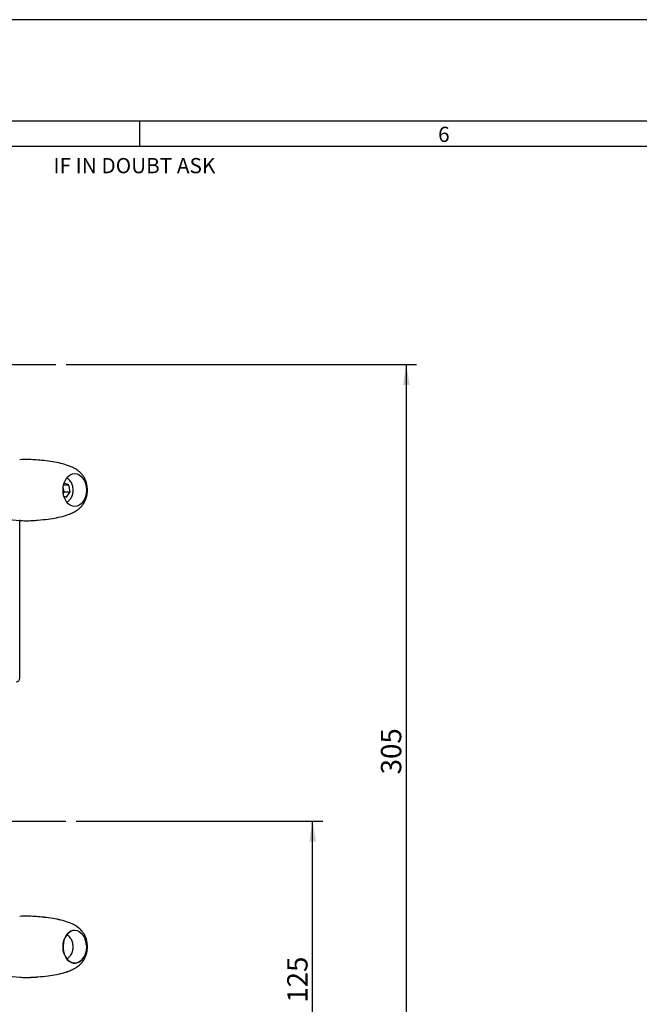
# Model space of a CAD drawing. Units: millimetres. Extents: x 0 to 1189, y 0 to 841.
# Drawn here: x 571 to 693, y 647 to 841 of the extents above; entities that cross this region are included whole.
import ezdxf
from ezdxf.enums import TextEntityAlignment as Align
from ezdxf.lldxf.tags import DXFTag

# ---------------------------------------------------------------- set-up
doc = ezdxf.new("R2010")
doc.units = ezdxf.units.MM
for name, color, linetype in [('56131', 7, 'Continuous'), ('65156', 7, 'Continuous'), ('__HUKS0004_DEPTS', 7, 'Continuous'), ('Border', 7, 'Continuous'), ('Default', 7, 'Continuous'), ('MS163-12', 7, 'Continuous')]:
    doc.layers.add(name, color=color, linetype=linetype)
doc.styles.add('SEACAD_Arial', font='ARIAL.TTF')
doc.styles.add('SEACAD_ArialB', font='ARIALBD.TTF')
tags = doc.linetypes.add('CENTER2', pattern=[28.575, 19.05, -3.175, 3.175, -3.175]).pattern_tags.tags
tags[10:11] = [DXFTag(74, 4), DXFTag(75, 0), DXFTag(340, '0'), DXFTag(46, 0.0), DXFTag(50, 0.0), DXFTag(44, 0.0), DXFTag(45, 0.0)]
tags[8:9] = [DXFTag(74, 4), DXFTag(75, 0), DXFTag(340, '0'), DXFTag(46, 0.0), DXFTag(50, 0.0), DXFTag(44, 0.0), DXFTag(45, 0.0)]
tags[6:7] = [DXFTag(74, 4), DXFTag(75, 0), DXFTag(340, '0'), DXFTag(46, 0.0), DXFTag(50, 0.0), DXFTag(44, 0.0), DXFTag(45, 0.0)]
tags[4:5] = [DXFTag(74, 4), DXFTag(75, 0), DXFTag(340, '0'), DXFTag(46, 0.0), DXFTag(50, 0.0), DXFTag(44, 0.0), DXFTag(45, 0.0)]
tags = doc.linetypes.add('HIDDEN2', pattern=[4.7625, 3.175, -1.5875]).pattern_tags.tags
tags[6:7] = [DXFTag(74, 4), DXFTag(75, 0), DXFTag(340, '0'), DXFTag(46, 0.0), DXFTag(50, 0.0), DXFTag(44, 0.0), DXFTag(45, 0.0)]
tags[4:5] = [DXFTag(74, 4), DXFTag(75, 0), DXFTag(340, '0'), DXFTag(46, 0.0), DXFTag(50, 0.0), DXFTag(44, 0.0), DXFTag(45, 0.0)]
doc.dimstyles.new('ISO', dxfattribs={"dimtxt": 4, "dimasz": 4, "dimexe": 2, "dimexo": 2, "dimgap": 2, "dimtad": 1, "dimdec": 0, "dimlfac": 2, "dimzin": 0, "dimdsep": 46, "dimtxsty": 'SEACAD_Arial', "dimblk1": '_SE_FILLED', "dimblk2": '_SE_FILLED', "dimsah": 1, "dimcen": 0, "dimadec": 1, "dimazin": 0, "dimtfac": 1, "dimtdec": 0, "dimtofl": 0, "dimtmove": 0, "dimatfit": 3, "dimfxl": 1, "dimtolj": 1, "dimtzin": 0, "dimarcsym": 0})

# ---------------------------------------------------------------- blocks, each defined once
blk = doc.blocks.new('SEANNOT_GROUP2')
at = {"layer": 'Default', "color": 7, "linetype": 'CENTER2'}
blk.add_line((459.36, 683.04), (580, 683.03), dxfattribs=at)
blk = doc.blocks.new('SEANNOT_GROUP3')
at = {"layer": 'Default', "color": 7, "linetype": 'CENTER2'}
blk.add_line((459.16, 773.04), (578.01, 773.02), dxfattribs=at)
blk = doc.blocks.new('SE2')
at = {"layer": '56131', "color": 7, "linetype": 'Continuous'}
blk.add_line((553.24, 653.8), (570.89, 652.3), dxfattribs=at)
for start_param, end_param in [(0, 4.022638), (4.835824, 5.224647)]:
    blk.add_ellipse((581.72, 658.29), major_axis=(0, 3.25), ratio=0.707107, start_param=start_param, end_param=end_param, dxfattribs=at)
for points, knots in [([(584.22, 658.29), (584.2, 658.69), (584.18, 659.15), (583.99, 659.86), (583.79, 660.4), (583.48, 660.97), (583.12, 661.44), (582.73, 661.83), (582.23, 662.24), (581.57, 662.64), (580.84, 662.97), (579.86, 663.33), (578.54, 663.68), (576.91, 663.95), (575.32, 664.14), (573.85, 664.26), (572.41, 664.35), (571.46, 664.31), (570.89, 664.28)], [0, 0, 0, 0, 0.057402, 0.079901, 0.11621, 0.151502, 0.186256, 0.21295, 0.238056, 0.290256, 0.33359, 0.381268, 0.481054, 0.589983, 0.713107, 0.815192, 0.905667, 1, 1, 1, 1]), ([(570.89, 652.3), (571.3, 652.27), (572.07, 652.23), (573.33, 652.28), (574.74, 652.38), (576.36, 652.55), (578.09, 652.81), (579.52, 653.14), (580.65, 653.53), (581.47, 653.89), (582.2, 654.31), (582.75, 654.76), (583.22, 655.24), (583.59, 655.77), (583.87, 656.36), (584.07, 656.95), (584.2, 657.6), (584.22, 658.03), (584.22, 658.29)], [0, 0, 0, 0, 0.067865, 0.151283, 0.234744, 0.375967, 0.488715, 0.59335, 0.655967, 0.708057, 0.756119, 0.78915, 0.820954, 0.861095, 0.896577, 0.92711, 0.962697, 1, 1, 1, 1])]:
    blk.add_open_spline(points, degree=3, knots=knots, dxfattribs=at)
at = {"layer": '65156', "color": 7, "linetype": 'Continuous'}
blk.add_line((570.91, 711.25), (570.91, 742.44), dxfattribs=at)
blk.add_arc((570.16, 711.25), 0.75, 273, 0, dxfattribs=at)
at = {"layer": '__HUKS0004_DEPTS', "color": 7, "linetype": 'Continuous'}
for p, q in [((579.53, 749.32), (580.56, 749.32)), ((580.56, 749.32), (579.63, 749.67)), ((580.83, 747.93), (580.56, 749.32)), ((579.66, 747.93), (579.47, 748.96)), ((579.47, 747.65), (579.66, 747.93)), ((579.58, 747.11), (580.11, 746.91)), ((579.66, 747.93), (580.83, 747.93)), ((580.11, 746.91), (580.83, 747.93)), ((553.24, 743.8), (570.89, 742.31))]:
    blk.add_line(p, q, dxfattribs=at)
for centre in [(579.44, 749.07), (579.44, 659.07)]:
    blk.add_arc(centre, 1.73, 32.725, 65.6763, dxfattribs=at)
for centre in [(581.72, 748.3), (581.72, 658.3)]:
    blk.add_ellipse(centre, major_axis=(0, 3.25), ratio=0.707107, dxfattribs=at)
for points, knots in [([(584.22, 748.3), (584.2, 748.7), (584.18, 749.17), (583.99, 749.88), (583.79, 750.42), (583.48, 750.98), (583.12, 751.45), (582.73, 751.84), (582.23, 752.25), (581.57, 752.65), (580.84, 752.98), (579.86, 753.34), (578.54, 753.69), (576.91, 753.96), (575.31, 754.15), (573.85, 754.27), (572.41, 754.36), (571.46, 754.32), (570.88, 754.29)], [0, 0, 0, 0, 0.057402, 0.079901, 0.11621, 0.151502, 0.186256, 0.21295, 0.238056, 0.290256, 0.33359, 0.381268, 0.481054, 0.589983, 0.713107, 0.815192, 0.905667, 1, 1, 1, 1]), ([(580.15, 745.94), (580.26, 746), (580.56, 746.19), (580.97, 746.63), (581.3, 747.34), (581.44, 748.16), (581.37, 749), (581.14, 749.64), (580.96, 749.92), (580.9, 750)], [0.1444968, 0.1444968, 0.1444968, 0.1444968, 0.2215673, 0.3582351, 0.5008917, 0.6474889, 0.7954647, 0.9450413, 1, 1, 1, 1]), ([(570.89, 742.31), (571.3, 742.28), (572.07, 742.24), (573.33, 742.29), (574.74, 742.39), (576.36, 742.56), (578.09, 742.82), (579.52, 743.15), (580.65, 743.54), (581.47, 743.9), (582.2, 744.33), (582.75, 744.77), (583.22, 745.25), (583.59, 745.79), (583.87, 746.37), (584.07, 746.96), (584.2, 747.61), (584.22, 748.04), (584.22, 748.3)], [0, 0, 0, 0, 0.067865, 0.151283, 0.234744, 0.375967, 0.488715, 0.59335, 0.655967, 0.708057, 0.756119, 0.78915, 0.820954, 0.861095, 0.896577, 0.92711, 0.962697, 1, 1, 1, 1]), ([(584.22, 658.3), (584.2, 658.7), (584.18, 659.17), (583.99, 659.88), (583.79, 660.42), (583.48, 660.98), (583.12, 661.45), (582.73, 661.84), (582.23, 662.25), (581.57, 662.65), (580.84, 662.98), (579.86, 663.34), (578.54, 663.69), (576.91, 663.96), (575.31, 664.15), (573.85, 664.27), (572.41, 664.36), (571.46, 664.32), (570.88, 664.29)], [0, 0, 0, 0, 0.057402, 0.079901, 0.11621, 0.151502, 0.186256, 0.21295, 0.238056, 0.290256, 0.33359, 0.381268, 0.481054, 0.589983, 0.713107, 0.815192, 0.905667, 1, 1, 1, 1]), ([(580.15, 655.94), (580.26, 656), (580.56, 656.19), (580.97, 656.63), (581.3, 657.34), (581.44, 658.16), (581.37, 659), (581.14, 659.64), (580.96, 659.92), (580.9, 660)], [0.1444968, 0.1444968, 0.1444968, 0.1444968, 0.2215673, 0.3582351, 0.5008917, 0.6474889, 0.7954647, 0.9450413, 1, 1, 1, 1]), ([(570.89, 652.31), (571.3, 652.28), (572.07, 652.24), (573.33, 652.29), (574.74, 652.39), (576.36, 652.56), (578.09, 652.82), (579.52, 653.15), (580.65, 653.54), (581.47, 653.9), (582.2, 654.33), (582.75, 654.77), (583.22, 655.25), (583.59, 655.79), (583.87, 656.37), (584.07, 656.96), (584.2, 657.61), (584.22, 658.04), (584.22, 658.3)], [0, 0, 0, 0, 0.067865, 0.151283, 0.234744, 0.375967, 0.488715, 0.59335, 0.655967, 0.708057, 0.756119, 0.78915, 0.820954, 0.861095, 0.896577, 0.92711, 0.962697, 1, 1, 1, 1])]:
    blk.add_open_spline(points, degree=3, knots=knots, dxfattribs=at)
at = {"layer": 'MS163-12', "color": 7, "linetype": 'Continuous'}
blk.add_arc((579.44, 659.06), 1.73, 32.7252, 65.9493, dxfattribs=at)
blk.add_open_spline([(580.15, 655.93), (580.26, 655.99), (580.56, 656.18), (580.97, 656.62), (581.3, 657.33), (581.44, 658.15), (581.37, 658.99), (581.14, 659.62), (580.96, 659.9), (580.9, 659.99)], degree=3, knots=[0.1456561, 0.1456561, 0.1456561, 0.1456561, 0.2216158, 0.3582781, 0.5009292, 0.6475176, 0.7954835, 0.9450506, 1, 1, 1, 1], dxfattribs=at)
blk = doc.blocks.new('DMBLK1')
at = {"layer": 'Default', "linetype": 'Continuous'}
for points in [[(629.25, 679.03), (628.58, 683.03), (627.91, 679.03)], [(629.25, 624.54), (627.91, 624.54), (628.58, 620.54)]]:
    blk.add_hatch(color=7, dxfattribs=at).paths.add_polyline_path(points)
at = {"layer": 'Default', "color": 7, "linetype": 'Continuous'}
for p, q in [((582, 683.03), (630.58, 683.03)), ((628.58, 620.54), (628.58, 683.03)), ((612.89, 620.54), (630.58, 620.54))]:
    blk.add_line(p, q, dxfattribs=at)
at = {"layer": 'Default', "color": 7, "linetype": 'Continuous', "style": 'SEACAD_Arial'}
blk.add_text('125', height=4, rotation=90, dxfattribs=at).set_placement((623.58, 647.28), align=Align.TOP_LEFT)
blk = doc.blocks.new('_SE_FILLED')
at = {"color": 0}
blk.add_line((0, 0), (-1, 0), dxfattribs=at)
blk.add_solid([(0, 0), (-1, -0.1665), (-1, 0.1665), (0, 0)], dxfattribs=at)
blk = doc.blocks.new('DMBLK3')
at = {"layer": 'Default', "linetype": 'Continuous'}
for points in [[(647.7, 769.02), (647.04, 773.02), (646.37, 769.02)], [(647.7, 624.54), (646.37, 624.54), (647.04, 620.54)]]:
    blk.add_hatch(color=7, dxfattribs=at).paths.add_polyline_path(points)
at = {"layer": 'Default', "color": 7, "linetype": 'Continuous'}
for p, q in [((580.01, 773.02), (649.04, 773.02)), ((647.04, 620.54), (647.04, 773.02)), ((612.89, 620.54), (649.04, 620.54))]:
    blk.add_line(p, q, dxfattribs=at)
at = {"layer": 'Default', "color": 7, "linetype": 'Continuous', "style": 'SEACAD_Arial'}
blk.add_text('305', height=4, rotation=90, dxfattribs=at).set_placement((642.04, 692.28), align=Align.TOP_LEFT)

msp = doc.modelspace()

# ---------------------------------------------------------------- linework, layer by layer
at = {"layer": 'Border', "color": 7, "linetype": 'HIDDEN2'}
msp.add_line((1189, 841), (0, 841), dxfattribs=at)
at = {"layer": 'Border', "color": 7, "linetype": 'Continuous'}
for p, q in [((1169, 821), (20, 821)), ((594.5, 821), (594.5, 816)), ((1164, 816), (25, 816))]:
    msp.add_line(p, q, dxfattribs=at)

# ---------------------------------------------------------------- block references
at = {"layer": 'Default'}
for name in ['SE2', 'SEANNOT_GROUP3', 'SEANNOT_GROUP2']:
    msp.add_blockref(name, (0, 0), dxfattribs=at)

# ---------------------------------------------------------------- texts
at = {"layer": 'Border', "color": 7, "linetype": 'Continuous'}
for s, style, p in [('6', 'SEACAD_Arial', (653.29, 819.91)), ('IF IN DOUBT ASK', 'SEACAD_ArialB', (577.53, 813.74))]:
    msp.add_text(s, height=3, dxfattribs=dict(at, style=style)).set_placement(p, align=Align.TOP_LEFT)

# ---------------------------------------------------------------- dimensions: what is measured, and where the dimension line sits
at = {"layer": 'Default', "color": 7, "linetype": 'Continuous'}
for base, p2, picture, middle in [((647.04, 773.02), (578.01, 773.02), 'DMBLK3', (647.04, 696.78)), ((628.58, 683.03), (580, 683.03), 'DMBLK1', (628.58, 651.78))]:
    dim = msp.add_linear_dim(base=base, p1=(610.89, 620.54), p2=p2, angle=90, text='\\A1;<>', dimstyle='ISO', dxfattribs=at)
    dim.commit()
    dim.dimension.update_dxf_attribs({"geometry": picture, "text_midpoint": middle, "dimtype": 160})

doc.saveas('drawing.dxf')
